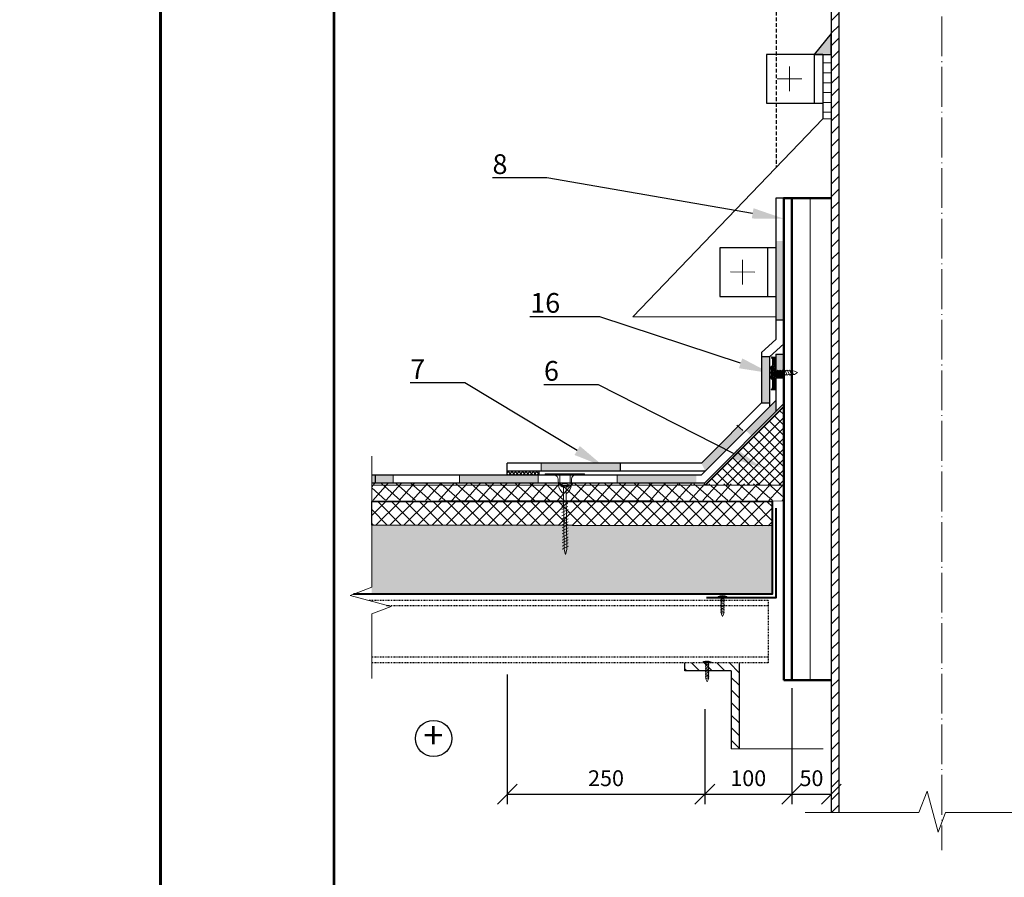
# Model space of a CAD drawing. Units: inches. Extents: x -7150 to 44997, y -16696 to -1806.
# Drawn here: x 2796 to 2921, y -4345 to -4237 of the extents above; entities that cross this region are included whole.
import ezdxf
from ezdxf import colors
from ezdxf.entities.mleader import LeaderData, LeaderLine
from ezdxf.math import Vec2, Vec3

# ---------------------------------------------------------------- set-up
doc = ezdxf.new("R2010")
doc.units = ezdxf.units.IN
doc.header["$LTSCALE"] = 0.35
doc.header["$MEASUREMENT"] = 0
doc.linetypes.add('ACAD_ISO04W100', pattern=[30, 24, -3, 0, -3])
doc.linetypes.add('HIDDEN2', pattern=[0.1875, 0.125, -0.0625])
for name, color, linetype, lineweight in [('0.30', 7, 'Continuous', 30), ('Гидроизоляция', 164, 'Continuous', 30), ('Механическое крепление', 244, 'Continuous', 15), ('Минеральная вата', 50, 'Continuous', 20), ('Основной', 7, 'Continuous', 30), ('Оцинкованная сталь', 7, 'Continuous', 30), ('Пароизоляция', 30, 'Continuous', 40), ('Профиль и сендвич панель', 8, 'HIDDEN2', 18), ('РАЗМЕРЫ', 1, 'Continuous', 0), ('Рамка', 7, 'Continuous', 53), ('Световой фонарь', 7, 'Continuous', 25), ('Текст и выноски', 137, 'Continuous', 9), ('Утеплитель', 30, 'Continuous', 0)]:
    doc.layers.add(name, color=color, linetype=linetype, lineweight=lineweight)
doc.layers.add('ПРОФИЛЬ', color=140, linetype='Continuous')
doc.styles.add('GOST 2.304', font='CS_Gost2304.shx')
doc.styles.add('стиль1', font='times.ttf')
doc.linetypes.add('BATTING', pattern='A,0.00254,-2.54,[134,ltypeshp.shx,S=2.54,R=0,X=-2.54,Y=0],-5.08,[134,ltypeshp.shx,S=2.54,R=180,X=2.54,Y=0],-2.54', length=10.16254)
doc.dimstyles.new('привязка 100', dxfattribs={"dimtxt": 2.5, "dimasz": 2.5, "dimexe": 1.25, "dimexo": 1, "dimgap": 1, "dimtad": 1, "dimlfac": 10, "dimzin": 9, "dimtxsty": 'стиль1', "dimblk": 'OBLIQUE', "dimcen": 2.5, "dimclrt": 7, "dimadec": 0, "dimazin": 0, "dimtfac": 1, "dimtmove": 1, "dimatfit": 3, "dimfxl": 1, "dimarcsym": 0})

# ---------------------------------------------------------------- blocks, each defined once
blk = doc.blocks.new('A$C6C595A27')
at = {"layer": 'Рамка', "color": 0}
for p, q in [((0, 297), (0, 0)), ((0, 0), (0, 292)), ((22, 5), (22, 292))]:
    blk.add_line(p, q, dxfattribs=at)
blk = doc.blocks.new('шуруп по металлу')
at = {"lineweight": 5}
for p, q in [((0.49, 2.54), (0.49, 2.47)), ((0.49, 2.47), (0.59, 2.47)), ((0.59, 2.47), (0.59, 2.54)), ((0.39, 2.37), (0, 2.37)), ((0.32, 2.22), (0.7, 2.37)), ((0.4, 2.33), (0.32, 2.22)), ((0.76, 2.24), (0.32, 2.03)), ((0.32, 2.22), (0.4, 2.12)), ((0.4, 2.12), (0.32, 2.03)), ((0.76, 2.06), (0.32, 1.83)), ((0.32, 2.03), (0.4, 1.92)), ((0.4, 1.92), (0.32, 1.83)), ((0.76, 1.86), (0.32, 1.64)), ((0.32, 1.83), (0.4, 1.73)), ((0.4, 1.73), (0.32, 1.64)), ((0.76, 1.67), (0.32, 1.44)), ((0.32, 1.64), (0.4, 1.53)), ((0.4, 1.53), (0.32, 1.44)), ((0.76, 1.47), (0.32, 1.25)), ((0.32, 1.44), (0.4, 1.34)), ((0.4, 1.34), (0.32, 1.25)), ((0.76, 1.28), (0.32, 1.07)), ((0.32, 1.25), (0.4, 1.16)), ((0.4, 2.33), (0.4, 2.37)), ((1.1, 2.37), (0.69, 2.37)), ((0.7, 2.37), (0.7, 2.31)), ((0.7, 2.31), (0.76, 2.24)), ((0.76, 2.24), (0.7, 2.15)), ((0.7, 2.15), (0.76, 2.06)), ((0.76, 2.06), (0.7, 1.95)), ((0.7, 1.95), (0.76, 1.86)), ((0.76, 1.86), (0.7, 1.76)), ((0.7, 1.76), (0.76, 1.67)), ((0.76, 1.67), (0.7, 1.56)), ((0.7, 1.56), (0.76, 1.47)), ((0.76, 1.47), (0.7, 1.35)), ((0.7, 1.35), (0.76, 1.28)), ((0.76, 1.28), (0.7, 1.16)), ((0.4, 1.16), (0.32, 1.07)), ((0.76, 1.08), (0.32, 0.86)), ((0.32, 1.07), (0.4, 0.96)), ((0.4, 0.96), (0.32, 0.86)), ((0.76, 0.89), (0.32, 0.68)), ((0.32, 0.86), (0.4, 0.78)), ((0.4, 0.78), (0.32, 0.68)), ((0.76, 0.69), (0.32, 0.48)), ((0.32, 0.68), (0.4, 0.59)), ((0.4, 0.59), (0.32, 0.48)), ((0.32, 0.48), (0.4, 0.39)), ((0.76, 0.5), (0.4, 0.34)), ((0.4, 0.39), (0.4, 0.27)), ((0.55, 0), (0.4, 0.27)), ((0.67, 0.27), (0.55, 0)), ((0.7, 0.41), (0.67, 0.27)), ((0.7, 1.16), (0.76, 1.08)), ((0.76, 1.08), (0.7, 0.98)), ((0.7, 0.98), (0.76, 0.89)), ((0.76, 0.89), (0.7, 0.78)), ((0.7, 0.78), (0.76, 0.69)), ((0.76, 0.69), (0.7, 0.59)), ((0.7, 0.59), (0.76, 0.5)), ((0.76, 0.5), (0.7, 0.41))]:
    blk.add_line(p, q, dxfattribs=at)
blk.add_lwpolyline([(1.1, 2.37), (0, 2.37), (0, 2.42), (1.1, 2.42)], close=True)
for centre, radius, start, end in [((0.44, 1.61), 0.925, 87.158, 118.6458), ((0.61, 1.42), 1.12, 64.1394, 90.6654)]:
    blk.add_arc(centre, radius, start, end, dxfattribs=at)
blk = doc.blocks.new('A$C4A6672EB')
at = {"layer": 'Механическое крепление', "lineweight": 20}
for p, q in [((0.489, 2.536), (0.489, 2.469)), ((0.594, 2.469), (0.594, 2.536)), ((0.39, 2.366), (0, 2.366)), ((0.32, 2.22), (0.695, 2.366)), ((0.395, 2.325), (0.32, 2.22)), ((0.755, 2.235), (0.32, 2.025)), ((0.32, 2.22), (0.395, 2.115)), ((0.395, 2.115), (0.32, 2.025)), ((0.755, 2.055), (0.32, 1.83)), ((0.32, 2.025), (0.395, 1.92)), ((0.395, 1.92), (0.32, 1.83)), ((0.755, 1.86), (0.32, 1.635)), ((0.32, 1.83), (0.395, 1.725)), ((0.395, 1.725), (0.32, 1.635)), ((0.755, 1.665), (0.32, 1.44)), ((0.395, 2.325), (0.395, 2.366)), ((0.489, 2.469), (0.594, 2.469)), ((1.095, 2.366), (0.69, 2.366)), ((0.695, 2.366), (0.695, 2.31)), ((0.695, 2.31), (0.755, 2.235)), ((0.755, 2.235), (0.695, 2.145)), ((0.695, 2.145), (0.755, 2.055)), ((0.755, 2.055), (0.695, 1.95)), ((0.695, 1.95), (0.755, 1.86)), ((0.755, 1.86), (0.695, 1.755)), ((0.695, 1.755), (0.755, 1.665)), ((0.755, 1.665), (0.695, 1.56)), ((0.32, 1.635), (0.395, 1.53)), ((0.395, 1.53), (0.32, 1.44)), ((0.755, 1.47), (0.32, 1.245)), ((0.32, 1.44), (0.395, 1.335)), ((0.395, 1.335), (0.32, 1.245)), ((0.755, 1.275), (0.32, 1.065)), ((0.32, 1.245), (0.395, 1.155)), ((0.395, 1.155), (0.32, 1.065)), ((0.755, 1.08), (0.32, 0.855)), ((0.32, 1.065), (0.395, 0.96)), ((0.395, 0.96), (0.32, 0.855)), ((0.755, 0.885), (0.32, 0.675)), ((0.32, 0.855), (0.395, 0.78)), ((0.695, 1.56), (0.755, 1.47)), ((0.755, 1.47), (0.695, 1.35)), ((0.695, 1.35), (0.755, 1.275)), ((0.755, 1.275), (0.695, 1.155)), ((0.695, 1.155), (0.755, 1.08)), ((0.755, 1.08), (0.695, 0.975)), ((0.695, 0.975), (0.755, 0.885)), ((0.755, 0.884), (0.695, 0.779)), ((0.395, 0.78), (0.32, 0.675)), ((0.32, 0.674), (0.395, 0.584)), ((0.755, 0.689), (0.395, 0.531)), ((0.395, 0.584), (0.395, 0.464)), ((0.545, 0.194), (0.395, 0.464)), ((0.665, 0.464), (0.545, 0.194)), ((0.695, 0.599), (0.665, 0.464)), ((0.695, 0.779), (0.755, 0.689)), ((0.755, 0.689), (0.695, 0.599))]:
    blk.add_line(p, q, dxfattribs=at)
blk.add_lwpolyline([(1.095, 2.366), (0, 2.366), (0, 2.424), (1.095, 2.424)], close=True, dxfattribs=at)
for centre, radius, start, end in [((0.443, 1.613), 0.925, 87.15798, 118.6458), ((0.607, 1.417), 1.119, 64.13944, 90.6654)]:
    blk.add_arc(centre, radius, start, end, dxfattribs=at)
blk = doc.blocks.new('Из_буфера13460')
at = {"ltscale": 0.5}
h = blk.add_hatch(dxfattribs=at)
h.set_pattern_fill('ANSI38', color=256, scale=0.05, style=0)
h.set_pattern_definition([(45, (-24116.11, -30282.94806), (-0.1122532015, 0.1122532015), []), (135, (-24116.11, -30282.94806), (-0.33675960454, 0.1122532015), [0.396875, -0.238125])])
h.paths.add_polyline_path([(0, 0.01), (0.61, 0), (0.45, 0.26), (0.45, 3.84), (0.61, 4.15), (0, 4.15)])
for p, q in [((0, 0.01), (0, 4.15)), ((0, 4.15), (0.61, 4.15)), ((0.61, 4.15), (0.45, 3.84)), ((0.45, 3.84), (0.45, 0.26)), ((0.61, 0), (0, 0.01)), ((0.45, 0.26), (0.61, 0))]:
    blk.add_line(p, q, dxfattribs=at)
blk = doc.blocks.new('Прокладка')
h = blk.add_hatch()
h.set_pattern_fill('ANSI37', color=256, scale=0.1)
h.set_pattern_definition([(45, (-30571.58542, -26851.4239), (-0.224506403, 0.224506403), []), (135, (-30571.58542, -26851.4239), (-0.224506403, -0.224506403), [])])
h.paths.add_polyline_path([(0, 0.54), (0, 0), (4, 0), (4, 0.53)])
for p, q in [((0, 0), (0, 0.54)), ((0, 0.54), (4, 0.53)), ((4, 0.53), (4, 0)), ((4, 0), (0, 0))]:
    blk.add_line(p, q)
blk = doc.blocks.new('_Oblique')
at = {"color": 0, "linetype": 'ByBlock', "lineweight": -2}
blk.add_line((-0.5, -0.5), (0.5, 0.5), dxfattribs=at)
blk = doc.blocks.new('*D796')
at = {"layer": 'Defpoints', "color": 0, "linetype": 'Continuous', "ltscale": 200, "transparency": 16777216}
for p in [(2893.95, -4331.18), (2898.95, -4331.07), (2898.95, -4334.95)]:
    blk.add_point(p, dxfattribs=at)
at = {"layer": 'РАЗМЕРЫ', "color": 0, "linetype": 'Continuous', "lineweight": -2, "ltscale": 200, "transparency": 16777216}
for p, q in [((2893.95, -4332.18), (2893.95, -4336.2)), ((2898.95, -4332.07), (2898.95, -4336.2)), ((2893.95, -4334.95), (2898.95, -4334.95))]:
    blk.add_line(p, q, dxfattribs=at)
at = {"layer": 'РАЗМЕРЫ', "color": 0, "linetype": 'Continuous', "lineweight": -2, "ltscale": 200, "transparency": 16777216, "xscale": 2.5, "yscale": 2.5, "zscale": 2.5, "rotation": 180}
blk.add_blockref('_Oblique', (2893.95, -4334.95), dxfattribs=at)
at = {"layer": 'РАЗМЕРЫ', "color": 0, "linetype": 'Continuous', "lineweight": -2, "ltscale": 200, "transparency": 16777216, "xscale": 2.5, "yscale": 2.5, "zscale": 2.5}
blk.add_blockref('_Oblique', (2898.95, -4334.95), dxfattribs=at)
at = {"layer": 'РАЗМЕРЫ', "color": 7, "linetype": 'Continuous', "ltscale": 200, "transparency": 16777216, "insert": (2896.45, -4332.93), "char_height": 2.5, "attachment_point": 5, "style": 'стиль1'}
blk.add_mtext('{\\H0.8x;50}', dxfattribs=at)
blk = doc.blocks.new('*D797')
at = {"layer": 'Defpoints', "color": 0, "linetype": 'Continuous', "ltscale": 200, "transparency": 16777216}
for p in [(2893.95, -4320.53), (2882.95, -4323.17), (2893.95, -4334.95)]:
    blk.add_point(p, dxfattribs=at)
at = {"layer": 'РАЗМЕРЫ', "color": 0, "linetype": 'Continuous', "lineweight": -2, "ltscale": 200, "transparency": 16777216}
for p, q in [((2893.95, -4321.53), (2893.95, -4336.2)), ((2882.95, -4324.17), (2882.95, -4336.2)), ((2882.95, -4334.95), (2893.95, -4334.95))]:
    blk.add_line(p, q, dxfattribs=at)
at = {"layer": 'РАЗМЕРЫ', "color": 0, "linetype": 'Continuous', "lineweight": -2, "ltscale": 200, "transparency": 16777216, "xscale": 2.5, "yscale": 2.5, "zscale": 2.5, "rotation": 180}
blk.add_blockref('_Oblique', (2882.95, -4334.95), dxfattribs=at)
at = {"layer": 'РАЗМЕРЫ', "color": 0, "linetype": 'Continuous', "lineweight": -2, "ltscale": 200, "transparency": 16777216, "xscale": 2.5, "yscale": 2.5, "zscale": 2.5}
blk.add_blockref('_Oblique', (2893.95, -4334.95), dxfattribs=at)
at = {"layer": 'РАЗМЕРЫ', "color": 7, "linetype": 'Continuous', "ltscale": 200, "transparency": 16777216, "insert": (2888.45, -4332.93), "char_height": 2.5, "attachment_point": 5, "style": 'стиль1'}
blk.add_mtext('{\\H0.8x;100}', dxfattribs=at)
blk = doc.blocks.new('*D798')
at = {"layer": 'Defpoints', "color": 0, "linetype": 'Continuous', "ltscale": 200, "transparency": 16777216}
for p in [(2857.95, -4318.82), (2882.95, -4331.07), (2882.95, -4334.95)]:
    blk.add_point(p, dxfattribs=at)
at = {"layer": 'РАЗМЕРЫ', "color": 0, "linetype": 'Continuous', "lineweight": -2, "ltscale": 200, "transparency": 16777216}
for p, q in [((2857.95, -4319.82), (2857.95, -4336.2)), ((2882.95, -4332.07), (2882.95, -4336.2)), ((2857.95, -4334.95), (2882.95, -4334.95))]:
    blk.add_line(p, q, dxfattribs=at)
at = {"layer": 'РАЗМЕРЫ', "color": 0, "linetype": 'Continuous', "lineweight": -2, "ltscale": 200, "transparency": 16777216, "xscale": 2.5, "yscale": 2.5, "zscale": 2.5, "rotation": 180}
blk.add_blockref('_Oblique', (2857.95, -4334.95), dxfattribs=at)
at = {"layer": 'РАЗМЕРЫ', "color": 0, "linetype": 'Continuous', "lineweight": -2, "ltscale": 200, "transparency": 16777216, "xscale": 2.5, "yscale": 2.5, "zscale": 2.5}
blk.add_blockref('_Oblique', (2882.95, -4334.95), dxfattribs=at)
at = {"layer": 'РАЗМЕРЫ', "color": 7, "linetype": 'Continuous', "ltscale": 200, "transparency": 16777216, "insert": (2870.45, -4332.93), "char_height": 2.5, "attachment_point": 5, "style": 'стиль1'}
blk.add_mtext('{\\H0.8x;250}', dxfattribs=at)
blk = doc.blocks.new('A$C6754276D')
at = {"layer": 'Механическое крепление', "lineweight": 5}
for p, q in [((0, 10.2), (0, 10.03)), ((4.96, 10.2), (0, 10.2)), ((1.81, 10.04), (0, 10.03)), ((1.93, 10.04), (1.81, 10.04)), ((2.3, 10.04), (2.12, 10.04)), ((2.74, 10.04), (2.54, 10.04)), ((3.14, 10.04), (2.97, 10.04)), ((4.96, 10.04), (3.14, 10.04)), ((4.96, 10.2), (4.96, 10.04)), ((1.97, 8.65), (1.97, 8.82)), ((2.96, 8.65), (2.96, 8.82)), ((2.3, 8.65), (1.97, 8.65)), ((2.3, 8.65), (2.3, 8.49)), ((2.63, 8.65), (2.3, 8.65)), ((2.3, 8.49), (2.3, 7.66)), ((2.31, 0.64), (2.3, 7.67)), ((2.63, 8.65), (2.63, 7.66)), ((2.63, 8.65), (2.96, 8.65)), ((2.64, 7.67), (2.64, 0.63)), ((2.84, 6.83), (2.07, 6.44)), ((2.84, 6.44), (2.07, 6.06)), ((2.84, 6.06), (2.07, 5.67)), ((2.84, 5.67), (2.07, 5.29)), ((2.84, 5.29), (2.07, 4.9)), ((2.84, 4.9), (2.07, 4.52)), ((2.85, 4.52), (2.07, 4.13)), ((2.85, 4.13), (2.08, 3.74)), ((2.85, 3.75), (2.08, 3.36)), ((2.85, 3.36), (2.08, 2.97)), ((2.85, 2.97), (2.08, 2.59)), ((2.85, 2.59), (2.08, 2.2)), ((2.85, 2.2), (2.08, 1.82)), ((2.85, 1.83), (2.08, 1.45)), ((2.85, 1.45), (2.08, 1.06)), ((2.85, 1.06), (2.08, 0.68))]:
    blk.add_line(p, q, dxfattribs=at)
at = {"layer": 'Механическое крепление'}
for p, q in [((2.31, 0.64), (2.49, 0)), ((2.49, 0), (2.64, 0.63))]:
    blk.add_line(p, q, dxfattribs=at)
at = {"layer": 'Механическое крепление', "lineweight": 5}
for points in [[(1.81, 8.98), (1.82, 10.2), (1.82, 10.2)], [(3.13, 10.2), (3.13, 8.99), (3.13, 8.99)], [(1.64, 8.82), (1.64, 9.53)], [(3.31, 9.53), (3.31, 9.53), (3.31, 8.82), (3.31, 8.82)]]:
    blk.add_lwpolyline(points, dxfattribs=at)
for centre, radius, start, end in [((1.1, 9.5), 0.538, 2.3825, 81.4336), ((3.83, 9.53), 0.522, 100.6589, 179.6634), ((3.33, 9.02), 1.7, 186.877, 233.0476), ((2.38, 9.06), 0.572, 187.173, 262.3444), ((2.47, 8.16), 0.826, 53.1868, 126.9266), ((2.55, 9.07), 0.584, 278.1868, 351.9266), ((1.57, 9.05), 1.75, 307.3673, 352.4096)]:
    blk.add_arc(centre, radius, start, end, dxfattribs=at)

msp = doc.modelspace()

# ---------------------------------------------------------------- hatches: boundary and pattern name
at = {"layer": 'Гидроизоляция', "linetype": 'Continuous', "ltscale": 200}
h = msp.add_hatch(color=256, dxfattribs=at)
h.paths.add_polyline_path([(2897.8721, -4240.006), (2896.7933, -4241.3423), (2897.8736, -4241.3423)])
h.paths.add_polyline_path([(2898.9508, -4239.3846), (2897.8721, -4240.006), (2897.8736, -4241.3423), (2898.9508, -4241.3423)])
h.paths.add_polyline_path([(2898.9508, -4238.6697), (2897.8721, -4240.006), (2898.9508, -4239.3846)])
at = {"layer": 'Гидроизоляция', "linetype": 'Continuous', "lineweight": 15}
for points in [[(2891.9508, -4274.9417), (2892.9508, -4274.9417), (2892.9508, -4264.9417), (2891.9508, -4264.9417)], [(2891.9504, -4286.5155), (2891.9508, -4285.1252), (2888.1396, -4288.9364), (2888.8718, -4289.5941)], [(2882.5194, -4293.0374), (2883.0009, -4294.0374), (2887.9598, -4289.1162), (2887.1685, -4288.3884)], [(2851.9022, -4294.5679), (2851.9022, -4295.5679), (2861.9022, -4295.5679), (2861.9022, -4294.5679), (2861.5718, -4294.5679)], [(2871.8713, -4294.5679), (2871.8713, -4295.5679), (2881.8713, -4295.5679), (2881.8713, -4294.5679), (2881.5409, -4294.5679)]]:
    msp.add_hatch(color=256, dxfattribs=at).paths.add_polyline_path(points)
at = {"layer": 'Гидроизоляция', "ltscale": 0.1}
h = msp.add_hatch(color=256, dxfattribs=at)
h.dxf.hatch_style = 1
h.paths.add_polyline_path([(2891.1322, -4279.6144), (2890.1322, -4279.6144), (2890.1322, -4285.4247), (2891.1322, -4285.4247)])
h = msp.add_hatch(color=256, dxfattribs=at)
h.dxf.hatch_style = 1
h.paths.add_polyline_path([(2892.9508, -4279.2769), (2891.9531, -4279.2769), (2891.9523, -4281.3063), (2892.0584, -4281.367), (2892.1934, -4281.277), (2892.3509, -4281.367), (2892.4859, -4281.277), (2892.6434, -4281.367), (2892.7784, -4281.277), (2892.9508, -4281.3632)])
h = msp.add_hatch(color=256, dxfattribs=at)
h.dxf.hatch_style = 1
h.paths.add_polyline_path([(2891.9523, -4281.3763), (2891.952, -4281.9251), (2892.1034, -4281.817), (2892.2384, -4281.9295)])
h = msp.add_hatch(color=256, dxfattribs=at)
h.dxf.hatch_style = 1
h.paths.add_polyline_path([(2892.1934, -4281.277), (2892.0584, -4281.367), (2891.9523, -4281.3063), (2891.9523, -4281.3763), (2892.2384, -4281.9295), (2892.3959, -4281.817), (2892.5309, -4281.9295)])
h = msp.add_hatch(color=256, dxfattribs=at)
h.dxf.hatch_style = 1
h.paths.add_polyline_path([(2892.4859, -4281.277), (2892.3509, -4281.367), (2892.1934, -4281.277), (2892.5309, -4281.9295), (2892.6884, -4281.817), (2892.8234, -4281.9295)])
h = msp.add_hatch(color=256, dxfattribs=at)
h.dxf.hatch_style = 1
h.paths.add_polyline_path([(2892.7784, -4281.277), (2892.6434, -4281.367), (2892.4859, -4281.277), (2892.8234, -4281.9295), (2892.9508, -4281.8385), (2892.9508, -4281.6103)])
h = msp.add_hatch(color=256, dxfattribs=at)
h.dxf.hatch_style = 1
h.paths.add_polyline_path([(2892.9508, -4281.3632), (2892.7784, -4281.277), (2892.9508, -4281.6103)], flags=17)
h = msp.add_hatch(color=256, dxfattribs=at)
h.dxf.hatch_style = 1
h.paths.add_polyline_path([(2892.9508, -4281.8385), (2892.8234, -4281.9295), (2892.6884, -4281.817), (2892.5309, -4281.9295), (2892.3959, -4281.817), (2892.2384, -4281.9295), (2892.1034, -4281.817), (2891.952, -4281.9251), (2891.9519, -4282.2748), (2892.9508, -4282.2748)])
at = {"layer": 'Гидроизоляция', "linetype": 'Continuous'}
msp.add_hatch(color=256, dxfattribs=at).paths.add_polyline_path([(2862.2573, -4293.0374), (2862.2573, -4294.0374), (2872.2573, -4294.0374), (2872.2573, -4293.0374)])
msp.add_hatch(color=256, dxfattribs=at).paths.add_polyline_path([(2862.2573, -4293.0374), (2862.2573, -4294.0374), (2872.2573, -4294.0374), (2872.2573, -4293.0374)])
at = {"layer": 'Гидроизоляция', "linetype": 'Continuous', "lineweight": 15}
h = msp.add_hatch(color=256, dxfattribs=at)
h.paths.add_polyline_path([(2841.2362, -4294.5679), (2840.7947, -4294.5679), (2840.7947, -4295.5679), (2841.2362, -4295.5679)])
h.paths.add_polyline_path([(2841.2362, -4294.5679), (2841.2362, -4295.5679), (2843.4976, -4295.5679), (2843.4976, -4294.5679)])
at = {"layer": 'Механическое крепление', "linetype": 'Continuous', "lineweight": 13}
h = msp.add_hatch(dxfattribs=at)
h.set_pattern_fill('LINE', color=256, scale=10, style=0)
h.set_pattern_definition([(0, (2803.6427, -4494.9034), (0, 1.25), [])])
h.paths.add_polyline_path([(2898.9508, -4241.3423), (2897.8826, -4241.3423), (2897.8826, -4249.4629), (2898.9508, -4249.4629)])
h.paths.add_polyline_path([(2928.019, -4241.3423), (2926.9508, -4241.3423), (2926.9508, -4249.4629), (2928.019, -4249.4629)])
at = {"layer": 'Минеральная вата', "linetype": 'Continuous'}
h = msp.add_hatch(dxfattribs=at)
h.set_pattern_fill('DOTS', color=40, scale=10)
h.paths.add_polyline_path([(2881.0145, -4309.6374), (2882.6906, -4309.6374), (2891.4691, -4309.6374), (2891.4691, -4300.9843), (2840.7947, -4300.8973), (2840.7947, -4309.6374)])
h.paths.add_polyline_path([(2943.211, -4309.6374), (2944.8871, -4309.6374), (2985.1069, -4309.6374), (2985.1069, -4300.8973), (2934.4325, -4300.9827), (2934.4325, -4309.6374)])
at = {"layer": 'Основной', "linetype": 'Continuous', "lineweight": 13}
h = msp.add_hatch(dxfattribs=at)
h.set_pattern_fill('LINE', color=0, scale=9, angle=315, style=0)
h.set_pattern_definition([(315, (1834.5826, -3488.0168), (0.7954951, 0.7954951), [])])
h.paths.add_polyline_path([(2886.289, -4319.3466), (2880.4381, -4319.3466), (2880.4381, -4318.3466), (2887.289, -4318.3466), (2887.289, -4329.2244), (2886.289, -4329.2244)])
h.paths.add_polyline_path([(2880.4381, -4318.3466), (2883.0518, -4318.3466), (2880.4381, -4318.3466), (2880.4381, -4319.3466)], flags=17)
h.paths.add_polyline_path([(2880.4381, -4318.3466), (2880.4381, -4319.3466)], flags=16)
at = {"layer": 'РАЗМЕРЫ', "ltscale": 285.714286}
h = msp.add_hatch(dxfattribs=at)
h.set_pattern_fill('ANSI31', color=256, scale=9)
h.set_pattern_definition([(45, (1835.5826, -3485.1101), (-0.7954951, 0.7954951), [])])
h.paths.add_polyline_path([(2898.9508, -4337.2684), (2899.9508, -4337.2684), (2899.9508, -4189.9175), (2898.9508, -4189.9175)])
at = {"layer": 'Утеплитель', "linetype": 'Continuous', "ltscale": 200}
h = msp.add_hatch(dxfattribs=at)
h.set_pattern_fill('ANSI37', color=256, scale=7.5, style=0)
h.set_pattern_definition([(45, (634.5826, -4477.342), (-0.6629126, 0.6629126), []), (135, (634.5826, -4477.342), (-0.6629126, -0.6629126), [])])
h.paths.add_polyline_path([(2892.9508, -4285.8566), (2892.1515, -4286.6559), (2891.9733, -4286.8341), (2886.7886, -4292.0188), (2886.0287, -4295.8566), (2892.9508, -4295.8566)])
h.paths.add_polyline_path([(2886.7886, -4292.0188), (2882.9508, -4295.8566), (2886.0287, -4295.8566)])
h.paths.add_polyline_path([(2932.9508, -4285.8566), (2932.9508, -4295.5679), (2942.9508, -4295.5679)])
at = {"layer": 'Утеплитель', "lineweight": 20, "ltscale": 285.714286}
h = msp.add_hatch(dxfattribs=at)
h.set_pattern_fill('ANSI37', color=2, scale=10, angle=3.371587)
h.set_pattern_definition([(48.371587, (342.5421, -2440.4914), (-0.93433595, 0.8303712), []), (138.371587, (342.5421, -2440.4914), (-0.8303712, -0.93433595), [])])
h.paths.add_polyline_path([(2892.9488, -4295.6642), (2892.9528, -4297.8001), (2840.7947, -4297.7796), (2840.7947, -4295.6157)])
h = msp.add_hatch(dxfattribs=at)
h.set_pattern_fill('ANSI37', color=1, scale=10, angle=-0.272507)
h.set_pattern_definition([(44.727493, (473.2416, -2251.5437), (-0.87966963, 0.88807733), []), (134.727493, (473.2416, -2251.5437), (-0.88807733, -0.87966963), [])])
h.paths.add_polyline_path([(2891.4662, -4297.9295), (2891.4719, -4300.9845), (2840.7947, -4300.8973), (2840.7947, -4297.8998)])

# ---------------------------------------------------------------- linework, layer by layer
at = {"linetype": 'HIDDEN2', "ltscale": 11}
msp.add_line((2891.9869, -4235.1909), (2891.9869, -4255.6189), dxfattribs=at)
at = {"lineweight": 40, "ltscale": 285.714286}
msp.add_lwpolyline([(2814.0586, -4166.6669), (3024.0586, -4166.6669), (3024.0586, -4463.6669), (2814.0586, -4463.6669)], close=True, dxfattribs=at)
msp.add_lwpolyline([(2814.0586, -4166.6669), (3024.0586, -4166.6669), (3024.0586, -4463.6669), (2814.0586, -4463.6669)], close=True, dxfattribs=at)
msp.add_lwpolyline([(2814.0586, -4166.6669), (3024.0586, -4166.6669), (3024.0586, -4463.6669), (2814.0586, -4463.6669)], close=True, dxfattribs=at)
at = {"color": 1, "lineweight": 30, "ltscale": 285.714286}
msp.add_lwpolyline([(2891.4691, -4300.9852), (2840.7947, -4300.8973), (2840.7947, -4297.8998), (2891.4691, -4297.8998)], dxfattribs=at)
at = {"ltscale": 285.714286}
msp.add_circle((2848.6339, -4327.9031), 2.2981, dxfattribs=at)
at = {"layer": 'Гидроизоляция', "ltscale": 0.1}
for p, q in [((2892.9508, -4285.5152), (2892.9508, -4259.5173)), ((2891.1322, -4279.6144), (2890.1322, -4279.6144)), ((2891.1322, -4279.6144), (2891.1322, -4285.8903)), ((2891.9531, -4279.2769), (2891.9508, -4285.1252)), ((2891.9531, -4279.2769), (2892.9531, -4279.2769)), ((2891.952, -4282.2748), (2892.9508, -4282.2748)), ((2891.9508, -4283.7751), (2891.9508, -4285.1252)), ((2890.1322, -4285.4247), (2891.1322, -4285.4247)), ((2857.9508, -4294.0374), (2882.9508, -4294.0374)), ((2858.7664, -4294.0374), (2883.0009, -4294.0374))]:
    msp.add_line(p, q, dxfattribs=at)
at = {"layer": 'Гидроизоляция', "linetype": 'Continuous', "ltscale": 200}
msp.add_line((2841.2362, -4294.5679), (2841.2362, -4295.5679), dxfattribs=at)
msp.add_lwpolyline([(2896.7933, -4241.3423), (2898.9508, -4241.3423), (2898.9508, -4239.3846), (2898.9508, -4238.6697), (2896.7933, -4241.3423)], dxfattribs=at)
at = {"layer": 'Гидроизоляция', "linetype": 'Continuous', "lineweight": 30}
for points in [[(2891.9508, -4259.5173), (2891.9508, -4277.3888)], [(2891.9508, -4277.3888), (2890.1322, -4279.0385)], [(2892.9508, -4277.9648), (2891.1322, -4279.6144)], [(2890.1322, -4279.0385), (2890.1322, -4285.4247)], [(2891.9508, -4279.6277), (2891.9508, -4283.7751)], [(2891.9508, -4285.1252), (2891.9508, -4286.4271)], [(2882.5081, -4294.5679), (2840.7947, -4294.5679)], [(2882.5081, -4294.5679), (2858.7664, -4294.5679)], [(2882.8981, -4295.5679), (2840.7947, -4295.5679)], [(2882.5956, -4295.5679), (2841.2362, -4295.5679)]]:
    msp.add_lwpolyline(points, dxfattribs=at)
at = {"layer": 'Гидроизоляция', "linetype": 'Continuous'}
for points in [[(2892.9508, -4259.5173), (2891.9508, -4259.5173)], [(2892.9508, -4274.9417), (2891.9508, -4274.9417)], [(2891.9508, -4285.1252), (2882.5081, -4294.5679)], [(2890.1322, -4285.4247), (2882.5194, -4293.0374)], [(2892.9508, -4285.5152), (2882.8981, -4295.5679)], [(2857.9508, -4294.0374), (2857.9508, -4293.0374)], [(2882.5194, -4293.0374), (2857.9508, -4293.0374)], [(2872.2573, -4293.0374), (2872.2573, -4294.0374)]]:
    msp.add_lwpolyline(points, dxfattribs=at)
at = {"layer": 'Гидроизоляция', "linetype": 'Continuous', "lineweight": 15}
for points in [[(2887.7568, -4288.9295), (2887.0178, -4288.2497)], [(2862.2573, -4293.0374), (2862.2573, -4294.0374)], [(2862.2573, -4293.0374), (2862.2573, -4294.0374)], [(2843.4976, -4294.5679), (2843.4976, -4295.5679)], [(2861.8713, -4294.5679), (2861.8713, -4295.5679)]]:
    msp.add_lwpolyline(points, dxfattribs=at)
at = {"layer": 'Механическое крепление', "linetype": 'Continuous', "lineweight": 30}
for points in [[(2897.8826, -4241.3423), (2890.7661, -4241.3423), (2890.7661, -4247.5053), (2897.8826, -4247.5053)], [(2896.7933, -4241.3423), (2896.7933, -4247.5053)], [(2891.9547, -4265.8097), (2884.8382, -4265.8097), (2884.8382, -4271.9726), (2891.9547, -4271.9726)], [(2890.8654, -4265.8097), (2890.8654, -4271.9726)], [(2891.9508, -4265.8097), (2891.9508, -4271.9726)]]:
    msp.add_lwpolyline(points, dxfattribs=at)
at = {"layer": 'Механическое крепление', "linetype": 'Continuous'}
msp.add_lwpolyline([(2898.9508, -4241.3423), (2897.8826, -4241.3423), (2897.8826, -4249.4629), (2898.9508, -4249.4629)], dxfattribs=at)
at = {"layer": 'Механическое крепление', "linetype": 'Continuous', "lineweight": 15}
for points in [[(2893.6708, -4242.8649), (2893.6708, -4245.9826)], [(2895.2297, -4244.4238), (2892.1119, -4244.4238)], [(2887.7429, -4267.3323), (2887.7429, -4270.45)], [(2889.2679, -4268.8912), (2886.2179, -4268.8549)]]:
    msp.add_lwpolyline(points, dxfattribs=at)
at = {"layer": 'Минеральная вата', "linetype": 'BATTING', "ltscale": 0.65}
msp.add_line((2896.2847, -4259.5173), (2896.2847, -4320.5288), dxfattribs=at)
at = {"layer": 'Минеральная вата', "linetype": 'Continuous', "lineweight": 30}
msp.add_lwpolyline([(2892.9508, -4259.5173), (2892.9508, -4282.3746)], dxfattribs=at)
at = {"layer": 'Минеральная вата', "linetype": 'Continuous', "lineweight": 50}
msp.add_lwpolyline([(2892.9508, -4320.5288), (2893.9508, -4320.5288), (2893.9508, -4259.5173), (2892.9508, -4259.5173)], close=True, dxfattribs=at)
for points in [[(2898.9508, -4259.5173), (2893.9508, -4259.5173)], [(2898.9508, -4320.5288), (2892.9508, -4320.5288)]]:
    msp.add_lwpolyline(points, dxfattribs=at)
at = {"layer": 'Основной', "color": 0, "linetype": 'Continuous', "lineweight": 30, "ltscale": 0.6}
for points in [[(2898.9508, -4189.9175), (2898.9508, -4337.2684)], [(2899.9508, -4337.2684), (2899.9508, -4189.9175)]]:
    msp.add_lwpolyline(points, dxfattribs=at)
at = {"layer": 'Основной', "color": 0, "linetype": 'Continuous', "lineweight": 30}
for points in [[(2880.4381, -4319.3466), (2880.4381, -4318.3466)], [(2887.289, -4318.3466), (2887.289, -4329.2203)], [(2886.289, -4319.3466), (2880.4381, -4319.3466)], [(2886.289, -4319.3466), (2886.289, -4329.2203)]]:
    msp.add_lwpolyline(points, dxfattribs=at)
at = {"layer": 'Оцинкованная сталь', "ltscale": 0.1}
msp.add_line((2897.8826, -4241.3423), (2897.8826, -4249.4629), dxfattribs=at)
at = {"layer": 'Оцинкованная сталь'}
msp.add_lwpolyline([(2873.8608, -4274.5453), (2897.8826, -4249.4629)], dxfattribs=at)
at = {"layer": 'Оцинкованная сталь', "color": 0, "linetype": 'Continuous', "lineweight": 15}
msp.add_lwpolyline([(2891.9508, -4274.5453), (2873.8608, -4274.5453)], dxfattribs=at)
at = {"layer": 'Оцинкованная сталь', "linetype": 'Continuous', "lineweight": 40}
msp.add_lwpolyline([(2883.1798, -4310.0634), (2891.9959, -4310.0634), (2891.9959, -4298.7634)], dxfattribs=at)
at = {"layer": 'Пароизоляция', "ltscale": 0.1}
msp.add_lwpolyline([(2891.4739, -4297.8321), (2891.4691, -4302.4956), (2891.4691, -4309.6374), (2838.493, -4309.6374), (2838.493, -4309.6374)], dxfattribs=at)
at = {"layer": 'ПРОФИЛЬ', "color": 0, "const_width": 0.07}
msp.add_lwpolyline([(2840.7947, -4297.7796), (2892.9508, -4297.8337)], dxfattribs=at)
at = {"layer": 'Профиль и сендвич панель', "lineweight": 30}
for points in [[(2890.9508, -4310.4373), (2840.473, -4310.4373)], [(2890.9508, -4310.4373), (2890.9508, -4318.3466)], [(2890.9508, -4317.6239), (2840.7947, -4317.6239)], [(2890.9508, -4318.3466), (2840.7947, -4318.3466)]]:
    msp.add_lwpolyline(points, dxfattribs=at)
at = {"layer": 'Профиль и сендвич панель', "lineweight": 30, "ltscale": 0.3}
msp.add_lwpolyline([(2890.9508, -4311.1142), (2842.6166, -4311.1142)], dxfattribs=at)
at = {"layer": 'РАЗМЕРЫ', "linetype": 'Continuous', "lineweight": 15}
for points in [[(2840.7947, -4292.1878), (2840.7947, -4308.7457)], [(2840.7947, -4308.7457), (2838.0834, -4309.7961), (2843.2694, -4311.1876), (2840.7947, -4312.1341)], [(2840.7947, -4312.1341), (2840.7947, -4320.2937)], [(2910.0356, -4337.2684), (2911.086, -4334.5571), (2912.4775, -4339.7431), (2913.424, -4337.2684)], [(2895.6358, -4337.2684), (2910.0356, -4337.2684)], [(2913.424, -4337.2684), (2930.2854, -4337.2684)]]:
    msp.add_lwpolyline(points, dxfattribs=at)
at = {"layer": 'Световой фонарь', "color": 0, "linetype": 'ACAD_ISO04W100', "lineweight": 15, "ltscale": 0.6}
msp.add_lwpolyline([(2912.9508, -4185.316), (2912.9508, -4342.0277)], dxfattribs=at)
at = {"layer": 'Световой фонарь', "color": 0, "linetype": 'Continuous', "lineweight": 30}
for points in [[(2892.9508, -4259.5173), (2891.9508, -4259.5173)], [(2892.9508, -4259.5173), (2892.9508, -4282.3746)]]:
    msp.add_lwpolyline(points, dxfattribs=at)
at = {"layer": 'Световой фонарь', "color": 0, "linetype": 'Continuous', "lineweight": 15}
for points in [[(2851.9022, -4294.5679), (2851.9022, -4295.5679)], [(2871.8713, -4294.5679), (2871.8713, -4295.5679)], [(2888.6293, -4329.2244), (2886.289, -4329.2203)], [(2888.6293, -4329.2244), (2897.9508, -4329.2244)]]:
    msp.add_lwpolyline(points, dxfattribs=at)
at = {"layer": 'Утеплитель', "linetype": 'Continuous'}
msp.add_lwpolyline([(2892.9508, -4285.8566), (2882.9508, -4295.8566)], dxfattribs=at)
at = {"layer": 'Утеплитель'}
msp.add_lwpolyline([(2892.9508, -4295.8566), (2840.7947, -4295.8566)], dxfattribs=at)

# ---------------------------------------------------------------- block references
at = {"lineweight": 40, "ltscale": 285.714286}
msp.add_blockref('A$C6C595A27', (2814.0586, -4463.6669), dxfattribs=at)
at = {"lineweight": 20, "ltscale": 285.714286, "rotation": 0.4011572897869428}
msp.add_blockref('A$C6754276D', (2862.8403, -4304.6228), dxfattribs=at)
at = {"layer": 'Гидроизоляция'}
msp.add_blockref('Прокладка', (2857.9508, -4294.5679), dxfattribs=at)
at = {"layer": 'Механическое крепление', "rotation": 180}
msp.add_blockref('Из_буфера13460', (2891.9508, -4279.6144), dxfattribs=at)
at = {"layer": 'Механическое крепление', "lineweight": 30, "xscale": 1.5, "yscale": 1.5, "zscale": 1.5, "rotation": 90.00000000000001}
msp.add_blockref('A$C4A6672EB', (2894.9834, -4282.4099), dxfattribs=at)
at = {"layer": 'Механическое крепление', "color": 0, "yscale": 1.034012746743429, "zscale": 0.989483225335789}
for p, xscale in [((2884.6571, -4312.4488), 0.989483225335789), ((2883.7773, -4320.7391), -0.989483225335789)]:
    msp.add_blockref('шуруп по металлу', p, dxfattribs=dict(at, xscale=xscale))

# ---------------------------------------------------------------- texts
at = {"layer": '0.30', "lineweight": -3, "ltscale": 10, "insert": (-172.2237, -1869.3577), "char_height": 50, "attachment_point": 1, "style": 'GOST 2.304'}
msp.add_mtext_dynamic_manual_height_columns('\\P\\pi491.32753,l147.5;{\\fTimes New Roman|b1|i0|c204|p18;Уважаемые проектировщики!\\P\\pi999.131;\\P\\pi33.66857;Данный графический материал является приложением к \\P\\pi475.34126;Альбому технических решений\\P\\pi0;\\C1;\\P\\pi427.96214;\\fTimes New Roman|b0|i0|c204|p18;\\Q15;\\W0.8;\\C256;РЕМОНТ КРЫШ ИЗ СЭНДВИЧ-ПАНЕЛЕЙ\\P\\pi1072.881,l0;\\H1.5x;\\P\\pi576.78031;\\H0.77778x;с применением теплоизоляции из \\P\\pi538.18854;полиизоциануратных плит PIRRO® \\P\\pi712.3546;с мягкими облицовками\\H1.28571x;\\P\\pi314.33255,l147.5;\\H0.77778x;производства компании ПирроГрупп (Россия)\\fTimes New Roman|b1|i0|c204|p18;\\H0.85714x;\\Q0;\\W1;\\P\\pi999.131;\\P\\P\\pi337.85995;Альбом можно скачать на нашем сайте \\P\\pi668.35097;\\L\\C5;http://pirrogroup.ru/\\l\\C256;\\P\\pi999.131;\\P\\pi689.06988;По всем вопросам, \\P\\pi76.85948;возникающим у Вас при изучении материалов, просим \\P\\pi659.17468;обращаться по тел. :\\P\\pi755.1464;8 495 204-17-89\\P\\pi755.18253;8 800 23-44-250\\P\\pi999.131;\\P\\pi352.05792;На все Ваши вопросы Вам оперативно \\P\\pi302.40117;ответят сотрудники технического отдела:\\P\\pi999.131;\\P\\pi607.89221;Данилов Илья, доб. 306\\P\\pi585.96304;Гордзель Павел, доб. 287\\P\\pi999.131;\\P\\pi0;\\~\\~ В сервис обслуживания входят:\\P\\pi-1.4585,l151.0415;-^I         устные консультации по телефону,\\P-^I\\~\\~\\~\\~\\~\\~\\~\\~ подбор толщины теплоизоляции с оформлением результатов расчета,\\P-^I\\~\\~\\~\\~\\~\\~\\~\\~ выезд технического специалиста в проектную организацию с целью проведения семинаров и презентаций по PIR-изоляции, \\P-^I         предоставление образцов}', width=2145.761998, gutter_width=3937.8948, heights=[3370.9368], dxfattribs=at)
at = {"layer": 'Текст и выноски', "ltscale": 90, "insert": (2848.58, -4327.9171), "char_height": 3.3333, "width": 22.663981, "attachment_point": 5, "style": 'стиль1'}
msp.add_mtext('+', dxfattribs=at)

# ---------------------------------------------------------------- dimensions: what is measured, and where the dimension line sits
at = {"layer": 'РАЗМЕРЫ', "linetype": 'Continuous', "ltscale": 200}
for base, p1, p2, text, picture, middle in [((2882.9508, -4334.9473), (2857.9508, -4318.8166), (2882.9508, -4331.0706), '{\\H0.8x;250}', '*D798', (2870.4508, -4332.93)), ((2893.9508, -4334.9473), (2882.9508, -4323.1721), (2893.9508, -4320.5288), '{\\H0.8x;100}', '*D797', (2888.4508, -4332.93)), ((2898.9508, -4334.9473), (2893.9508, -4331.1774), (2898.9508, -4331.0706), '{\\H0.8x;50}', '*D796', (2896.4508, -4332.93))]:
    dim = msp.add_linear_dim(base=base, p1=p1, p2=p2, angle=180, text=text, dimstyle='привязка 100', override={"dimtxsty": 'стиль1'}, dxfattribs=at)
    dim.commit()
    dim.dimension.update_dxf_attribs({"geometry": picture, "text_midpoint": middle})

# ---------------------------------------------------------------- leaders
ml = msp.add_multileader_mtext('Standard')
ml.set_content('8', color=256, style='стиль1')
ml.set_leader_properties()
ml.build(insert=Vec2(0, 0))
ml.multileader.update_dxf_attribs({"text_left_attachment_type": 6, "text_right_attachment_type": 6, "text_top_attachment_type": 10, "text_bottom_attachment_type": 10, "dogleg_length": 3})
ctx = ml.context
ctx.base_point, ctx.char_height, ctx.plane_origin = Vec3(2854.5713, -4256.9645), 2.5, Vec3(2867.3109, -4254.8073)
ctx.left_attachment, ctx.right_attachment, ctx.text_align_type = 6, 6, 2
notes = []
notes.append((ctx, [(1, (1, 1, 0), (2862.9808, -4256.9645), (-1, 0), 3, [(0, [(2892.9508, -4262.1197)], 0, [])])]))
ctx.mtext.insert, ctx.mtext.alignment, ctx.mtext.flow_direction = Vec3(2857.9808, -4253.9645), 3, 5
ml = msp.add_multileader_mtext('Standard')
ml.set_content('16', color=256, style='стиль1')
ml.set_leader_properties()
ml.build(insert=Vec2(0, 0))
ml.multileader.update_dxf_attribs({"text_left_attachment_type": 6, "text_right_attachment_type": 6, "text_top_attachment_type": 10, "text_bottom_attachment_type": 10, "dogleg_length": 3})
ctx = ml.context
ctx.base_point, ctx.char_height, ctx.plane_origin = Vec3(2859.5338, -4274.5247), 2.5, Vec3(2862.0346, -4286.1666)
ctx.left_attachment, ctx.right_attachment, ctx.text_align_type = 6, 6, 2
notes.append((ctx, [(1, (1, 1, 0), (2869.6502, -4274.5247), (-1, 0), 3, [(0, [(2891.2801, -4281.6762)], 0, [])])]))
ctx.mtext.insert, ctx.mtext.alignment, ctx.mtext.flow_direction = Vec3(2864.6502, -4271.5247), 3, 5
ml = msp.add_multileader_mtext('Standard')
ml.set_content('7', color=256, style='стиль1')
ml.set_leader_properties()
ml.build(insert=Vec2(0, 0))
ml.multileader.update_dxf_attribs({"text_left_attachment_type": 6, "text_right_attachment_type": 6, "text_top_attachment_type": 10, "text_bottom_attachment_type": 10, "dogleg_length": 3})
ctx = ml.context
ctx.base_point, ctx.char_height, ctx.plane_origin = Vec3(2844.0177, -4282.8995), 2.5, Vec3(2845.2258, -4295.0528)
ctx.left_attachment, ctx.right_attachment, ctx.text_align_type = 6, 6, 2
notes.append((ctx, [(1, (1, 1, 0), (2852.5624, -4282.8995), (-1, 0), 3, [(0, [(2870.2291, -4293.517)], 0, [])])]))
ctx.mtext.insert, ctx.mtext.alignment, ctx.mtext.flow_direction = Vec3(2847.5624, -4279.8995), 3, 5
ml = msp.add_multileader_mtext('Standard')
ml.set_content('6', color=256, style='стиль1')
ml.set_leader_properties()
ml.build(insert=Vec2(0, 0))
ml.multileader.update_dxf_attribs({"text_left_attachment_type": 6, "text_right_attachment_type": 6, "text_top_attachment_type": 10, "text_bottom_attachment_type": 10, "dogleg_length": 3})
ctx = ml.context
ctx.base_point, ctx.char_height, ctx.plane_origin = Vec3(2860.9447, -4283.1275), 2.5, Vec3(2861.8738, -4294.7695)
ctx.left_attachment, ctx.right_attachment, ctx.text_align_type = 6, 6, 2
notes.append((ctx, [(1, (1, 1, 0), (2869.4894, -4283.1275), (-1, 0), 3, [(0, [(2890.232, -4293.6683)], 0, [])])]))
ctx.mtext.insert, ctx.mtext.alignment, ctx.mtext.flow_direction = Vec3(2864.4894, -4280.1275), 3, 5
for ctx, leaders in notes:
    for number, flags, end, landing, length, lines in leaders:
        leader = LeaderData()
        leader.index, (leader.has_last_leader_line, leader.has_dogleg_vector, leader.attachment_direction) = number, flags
        leader.last_leader_point, leader.dogleg_vector, leader.dogleg_length = Vec3(end), Vec3(landing), length
        for number, points, colour, breaks in lines:
            line = LeaderLine()
            line.index, line.vertices, line.color, line.breaks = number, Vec3.list(points), colors.encode_raw_color(colour), breaks
            leader.lines.append(line)
        ctx.leaders.append(leader)

doc.saveas('drawing.dxf')
